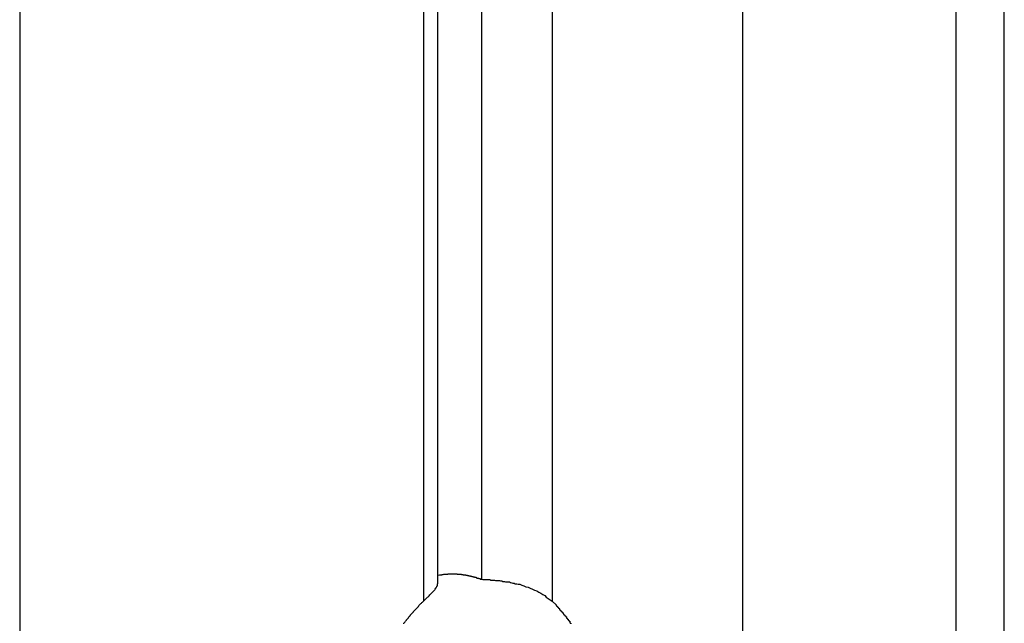
# Model space of a CAD drawing. Extents: x -61 to 55, y 46 to 93.
# Drawn here: x 1 to 2, y 54 to 54 of the extents above; entities that cross this region are included whole.
import ezdxf

# ---------------------------------------------------------------- set-up
doc = ezdxf.new("R2010")
doc.units = 0
doc.layers.get('0').update_dxf_attribs({"linetype": 'CONTINUOUS'})

msp = doc.modelspace()

# ---------------------------------------------------------------- linework, layer by layer
at = {"color": 0}
for points in [[(1.8553, 53.6143), (1.8553, 64.2102)], [(1.8553, 53.6143), (1.8553, 64.2102)], [(1.8553, 53.6143), (1.8553, 64.2102)], [(1.8553, 53.6143), (1.8553, 64.2102)], [(1.8553, 53.6143), (1.8553, 64.2102)], [(1.8553, 53.6143), (1.8553, 64.2102)], [(1.8553, 53.6143), (1.8553, 64.2102)], [(1.8553, 53.6143), (1.8553, 64.2102)], [(1.8553, 53.6143), (1.8553, 64.2102)], [(1.8553, 53.6143), (1.8553, 64.2102)], [(1.8553, 53.6143), (1.8553, 64.2102)], [(1.8553, 53.6143), (1.8553, 64.2102)], [(1.8553, 53.6143), (1.8553, 64.2102)], [(1.8553, 53.6143), (1.8553, 64.2102)], [(1.8553, 53.6143), (1.8553, 64.2102)], [(1.8553, 53.6143), (1.8553, 64.2102)], [(1.8553, 53.6143), (1.8553, 64.2102)], [(1.8553, 53.6143), (1.8553, 64.2102)], [(1.8553, 53.6143), (1.8553, 64.2102)], [(1.8553, 53.6143), (1.8553, 64.2102)], [(1.8553, 53.6143), (1.8553, 64.2102)], [(1.826, 64.1912), (1.826, 53.6143)], [(1.826, 64.1912), (1.826, 53.6143)], [(1.826, 64.1912), (1.826, 53.6143)], [(1.826, 64.1912), (1.826, 53.6143)], [(1.826, 64.1912), (1.826, 53.6143)], [(1.826, 64.1912), (1.826, 53.6143)], [(1.826, 64.1912), (1.826, 53.6143)], [(1.826, 64.1912), (1.826, 53.6143)], [(1.826, 64.1912), (1.826, 53.6143)], [(1.826, 64.1912), (1.826, 53.6143)], [(1.826, 64.1912), (1.826, 53.6143)], [(1.826, 64.1912), (1.826, 53.6143)], [(1.826, 64.1912), (1.826, 53.6143)], [(1.826, 64.1912), (1.826, 53.6143)], [(1.826, 64.1912), (1.826, 53.6143)], [(1.826, 64.1912), (1.826, 53.6143)], [(1.826, 64.1912), (1.826, 53.6143)], [(1.826, 64.1912), (1.826, 53.6143)], [(1.826, 64.1912), (1.826, 53.6143)], [(1.826, 64.1912), (1.826, 53.6143)], [(1.826, 64.1912), (1.826, 53.6143)], [(1.582, 64.0327), (1.582, 54.0979)], [(1.582, 64.0327), (1.582, 54.0979)], [(1.582, 64.0327), (1.582, 54.0979)], [(1.582, 64.0327), (1.582, 54.0979)], [(1.582, 64.0327), (1.582, 54.0979)], [(1.582, 64.0327), (1.582, 54.0979)], [(1.582, 64.0327), (1.582, 54.0979)], [(1.582, 64.0327), (1.582, 54.0979)], [(1.582, 64.0327), (1.582, 54.0979)], [(1.582, 64.0327), (1.582, 54.0979)], [(1.582, 64.0327), (1.582, 54.0979)], [(1.582, 64.0327), (1.582, 54.0979)], [(1.582, 64.0327), (1.582, 54.0979)], [(1.582, 64.0327), (1.582, 54.0979)], [(1.582, 64.0327), (1.582, 54.0979)], [(1.582, 64.0327), (1.582, 54.0979)], [(1.582, 64.0327), (1.582, 54.0979)], [(1.582, 64.0327), (1.582, 54.0979)], [(1.582, 64.0327), (1.582, 54.0979)], [(1.582, 64.0327), (1.582, 54.0979)], [(1.582, 64.0327), (1.582, 54.0979)], [(1.5396, 54.1112), (1.5396, 64.0052)], [(1.5396, 54.1112), (1.5396, 64.0052)], [(1.5396, 54.1112), (1.5396, 64.0052)], [(1.5396, 54.1112), (1.5396, 64.0052)], [(1.5396, 54.1112), (1.5396, 64.0052)], [(1.5396, 54.1112), (1.5396, 64.0052)], [(1.5396, 54.1112), (1.5396, 64.0052)], [(1.5396, 54.1112), (1.5396, 64.0052)], [(1.5396, 54.1112), (1.5396, 64.0052)], [(1.5396, 54.1112), (1.5396, 64.0052)], [(1.5396, 54.1112), (1.5396, 64.0052)], [(1.5396, 54.1112), (1.5396, 64.0052)], [(1.5396, 54.1112), (1.5396, 64.0052)], [(1.5396, 54.1112), (1.5396, 64.0052)], [(1.5396, 54.1112), (1.5396, 64.0052)], [(1.5396, 54.1112), (1.5396, 64.0052)], [(1.5396, 54.1112), (1.5396, 64.0052)], [(1.5396, 54.1112), (1.5396, 64.0052)], [(1.5396, 54.1112), (1.5396, 64.0052)], [(1.5396, 54.1112), (1.5396, 64.0052)], [(1.5396, 54.1112), (1.5396, 64.0052)], [(1.513, 54.1085), (1.513, 63.9879)], [(1.513, 54.1085), (1.513, 63.9879)], [(1.513, 54.1085), (1.513, 63.9879)], [(1.513, 54.1085), (1.513, 63.9879)], [(1.513, 54.1085), (1.513, 63.9879)], [(1.513, 54.1085), (1.513, 63.9879)], [(1.513, 54.1085), (1.513, 63.9879)], [(1.513, 54.1085), (1.513, 63.9879)], [(1.513, 54.1085), (1.513, 63.9879)], [(1.513, 54.1085), (1.513, 63.9879)], [(1.513, 54.1085), (1.513, 63.9879)], [(1.513, 54.1085), (1.513, 63.9879)], [(1.513, 54.1085), (1.513, 63.9879)], [(1.513, 54.1085), (1.513, 63.9879)], [(1.513, 54.1085), (1.513, 63.9879)], [(1.513, 54.1085), (1.513, 63.9879)], [(1.513, 54.1085), (1.513, 63.9879)], [(1.513, 54.1085), (1.513, 63.9879)], [(1.513, 54.1085), (1.513, 63.9879)], [(1.513, 54.1085), (1.513, 63.9879)], [(1.513, 54.1085), (1.513, 63.9879)], [(1.5043, 63.9822), (1.5043, 54.0979)], [(1.5043, 63.9822), (1.5043, 54.0979)], [(1.5043, 63.9822), (1.5043, 54.0979)], [(1.5043, 63.9822), (1.5043, 54.0979)], [(1.5043, 63.9822), (1.5043, 54.0979)], [(1.5043, 63.9822), (1.5043, 54.0979)], [(1.5043, 63.9822), (1.5043, 54.0979)], [(1.5043, 63.9822), (1.5043, 54.0979)], [(1.5043, 63.9822), (1.5043, 54.0979)], [(1.5043, 63.9822), (1.5043, 54.0979)], [(1.5043, 63.9822), (1.5043, 54.0979)], [(1.5043, 63.9822), (1.5043, 54.0979)], [(1.5043, 63.9822), (1.5043, 54.0979)], [(1.5043, 63.9822), (1.5043, 54.0979)], [(1.5043, 63.9822), (1.5043, 54.0979)], [(1.5043, 63.9822), (1.5043, 54.0979)], [(1.5043, 63.9822), (1.5043, 54.0979)], [(1.5043, 63.9822), (1.5043, 54.0979)], [(1.5043, 63.9822), (1.5043, 54.0979)], [(1.5043, 63.9822), (1.5043, 54.0979)], [(1.5043, 63.9822), (1.5043, 54.0979)], [(1.2603, 63.8238), (1.2603, 53.6143)], [(1.2603, 63.8238), (1.2603, 53.6143)], [(1.2603, 63.8238), (1.2603, 53.6143)], [(1.2603, 63.8238), (1.2603, 53.6143)], [(1.2603, 63.8238), (1.2603, 53.6143)], [(1.2603, 63.8238), (1.2603, 53.6143)], [(1.2603, 63.8238), (1.2603, 53.6143)], [(1.2603, 63.8238), (1.2603, 53.6143)], [(1.2603, 63.8238), (1.2603, 53.6143)], [(1.2603, 63.8238), (1.2603, 53.6143)], [(1.2603, 63.8238), (1.2603, 53.6143)], [(1.2603, 63.8238), (1.2603, 53.6143)], [(1.2603, 63.8238), (1.2603, 53.6143)], [(1.2603, 63.8238), (1.2603, 53.6143)], [(1.2603, 63.8238), (1.2603, 53.6143)], [(1.2603, 63.8238), (1.2603, 53.6143)], [(1.2603, 63.8238), (1.2603, 53.6143)], [(1.2603, 63.8238), (1.2603, 53.6143)], [(1.2603, 63.8238), (1.2603, 53.6143)], [(1.2603, 63.8238), (1.2603, 53.6143)], [(1.2603, 63.8238), (1.2603, 53.6143)], [(1.6972, 52.6543), (1.6972, 55.9293)], [(1.6972, 52.6543), (1.6972, 55.9293)], [(1.6972, 52.6543), (1.6972, 55.9293)], [(1.6972, 52.6543), (1.6972, 55.9293)], [(1.6972, 52.6543), (1.6972, 55.9293)], [(1.6972, 52.6543), (1.6972, 55.9293)], [(1.6972, 52.6543), (1.6972, 55.9293)], [(1.6972, 52.6543), (1.6972, 55.9293)], [(1.6972, 52.6543), (1.6972, 55.9293)], [(1.6972, 52.6543), (1.6972, 55.9293)], [(1.6972, 52.6543), (1.6972, 55.9293)], [(1.6972, 52.6543), (1.6972, 55.9293)], [(1.6972, 52.6543), (1.6972, 55.9293)], [(1.6972, 52.6543), (1.6972, 55.9293)], [(1.6972, 52.6543), (1.6972, 55.9293)], [(1.6972, 52.6543), (1.6972, 55.9293)], [(1.6972, 52.6543), (1.6972, 55.9293)], [(1.6972, 52.6543), (1.6972, 55.9293)], [(1.6972, 52.6543), (1.6972, 55.9293)], [(1.6972, 52.6543), (1.6972, 55.9293)], [(1.6972, 52.6543), (1.6972, 55.9293)], [(1.513, 54.1135), (1.5139, 54.1137), (1.5139, 54.1137), (1.5139, 54.1137), (1.5139, 54.1137), (1.5139, 54.1137), (1.5139, 54.1137), (1.5139, 54.1137), (1.5139, 54.1137), (1.5139, 54.1137), (1.5142, 54.1137), (1.5142, 54.1137), (1.5142, 54.1137), (1.5142, 54.1137), (1.5145, 54.1137), (1.5145, 54.1137), (1.5145, 54.1137), (1.5145, 54.1137), (1.5148, 54.1138), (1.5148, 54.1138), (1.5148, 54.1138), (1.5148, 54.1138), (1.5148, 54.1138), (1.5148, 54.1138), (1.5148, 54.1138), (1.5148, 54.1138), (1.5148, 54.1138), (1.5151, 54.1138), (1.5151, 54.1138), (1.5151, 54.1138), (1.5151, 54.1138), (1.5154, 54.1138), (1.5154, 54.1138), (1.5154, 54.1138), (1.5154, 54.1138), (1.5157, 54.114), (1.5157, 54.114), (1.5157, 54.114), (1.5157, 54.114), (1.5157, 54.114), (1.5157, 54.114), (1.5157, 54.114), (1.5157, 54.114), (1.5157, 54.114), (1.516, 54.114), (1.516, 54.114), (1.516, 54.114), (1.516, 54.114), (1.5163, 54.114), (1.5163, 54.114), (1.5163, 54.114), (1.5163, 54.114), (1.5166, 54.1141), (1.5166, 54.1141), (1.5166, 54.1141), (1.5166, 54.1141), (1.5166, 54.1141), (1.5166, 54.1141), (1.5166, 54.1141), (1.5166, 54.1141), (1.5166, 54.1141), (1.5169, 54.1141), (1.5169, 54.1141), (1.5169, 54.1141), (1.5169, 54.1141), (1.5172, 54.1141), (1.5172, 54.1141), (1.5172, 54.1141), (1.5172, 54.1141), (1.5175, 54.1141), (1.5175, 54.1141), (1.5175, 54.1141), (1.5175, 54.1141), (1.5175, 54.1141), (1.5175, 54.1141), (1.5175, 54.1141), (1.5175, 54.1141), (1.5175, 54.1141), (1.5178, 54.1141), (1.5178, 54.1141), (1.5178, 54.1141), (1.5178, 54.1141), (1.5181, 54.1141), (1.5181, 54.1141), (1.5181, 54.1141), (1.5181, 54.1141), (1.5184, 54.1142), (1.5184, 54.1142), (1.5184, 54.1142), (1.5184, 54.1142), (1.5184, 54.1142), (1.5184, 54.1142), (1.5184, 54.1142), (1.5184, 54.1142), (1.5184, 54.1142), (1.5187, 54.1142), (1.5187, 54.1142), (1.5187, 54.1142), (1.5187, 54.1142), (1.519, 54.1142), (1.519, 54.1142), (1.519, 54.1142), (1.519, 54.1142), (1.5193, 54.1143), (1.5193, 54.1143), (1.5193, 54.1143), (1.5193, 54.1143), (1.5193, 54.1143), (1.5193, 54.1143), (1.5193, 54.1143), (1.5193, 54.1143), (1.5193, 54.1143), (1.5196, 54.1143), (1.5196, 54.1143), (1.5196, 54.1143), (1.5196, 54.1143), (1.5199, 54.1143), (1.5199, 54.1143), (1.5199, 54.1143), (1.5199, 54.1143), (1.5202, 54.1143), (1.5202, 54.1143), (1.5202, 54.1143), (1.5202, 54.1143), (1.5202, 54.1143), (1.5202, 54.1143), (1.5202, 54.1143), (1.5202, 54.1143), (1.5202, 54.1143), (1.5205, 54.1143), (1.5205, 54.1143), (1.5205, 54.1143), (1.5205, 54.1143), (1.5208, 54.1143), (1.5208, 54.1143), (1.5208, 54.1143), (1.5208, 54.1143), (1.5211, 54.1143), (1.5211, 54.1143), (1.5211, 54.1143), (1.5211, 54.1143), (1.5211, 54.1143), (1.5211, 54.1143), (1.5211, 54.1143), (1.5211, 54.1143), (1.5211, 54.1143), (1.5214, 54.1143), (1.5214, 54.1143), (1.5214, 54.1143), (1.5214, 54.1143), (1.5217, 54.1143), (1.5217, 54.1143), (1.5217, 54.1143), (1.5217, 54.1143), (1.522, 54.1143), (1.522, 54.1143), (1.522, 54.1143), (1.522, 54.1143), (1.522, 54.1143), (1.522, 54.1143), (1.522, 54.1143), (1.522, 54.1143), (1.522, 54.1143), (1.5223, 54.1143), (1.5223, 54.1143), (1.5223, 54.1143), (1.5223, 54.1143), (1.5226, 54.1143), (1.5226, 54.1143), (1.5226, 54.1143), (1.5226, 54.1143), (1.5229, 54.1143), (1.5229, 54.1143), (1.5229, 54.1143), (1.5229, 54.1143), (1.5229, 54.1143), (1.5229, 54.1143), (1.5229, 54.1143), (1.5229, 54.1143), (1.5229, 54.1143), (1.5232, 54.1143), (1.5232, 54.1143), (1.5232, 54.1143), (1.5232, 54.1143), (1.5235, 54.1143), (1.5235, 54.1143), (1.5235, 54.1143), (1.5235, 54.1143), (1.5238, 54.1143), (1.5238, 54.1143), (1.5238, 54.1143), (1.5238, 54.1143), (1.5238, 54.1143), (1.5238, 54.1143), (1.5238, 54.1143), (1.5238, 54.1143), (1.5238, 54.1143), (1.5241, 54.1143), (1.5241, 54.1143), (1.5241, 54.1143), (1.5241, 54.1143), (1.5244, 54.1143), (1.5244, 54.1143), (1.5244, 54.1143), (1.5244, 54.1143), (1.5247, 54.1143), (1.5247, 54.1143), (1.5247, 54.1142), (1.5247, 54.1142), (1.5247, 54.1142), (1.5247, 54.1142), (1.5247, 54.1142), (1.5247, 54.1142), (1.5247, 54.1142), (1.525, 54.1142), (1.525, 54.1142), (1.525, 54.1142), (1.525, 54.1142), (1.5253, 54.1142), (1.5253, 54.1142), (1.5253, 54.1142), (1.5253, 54.1142), (1.5256, 54.1142), (1.5256, 54.1142), (1.5256, 54.1141), (1.5256, 54.1141), (1.5256, 54.1141), (1.5256, 54.1141), (1.5256, 54.1141), (1.5256, 54.1141), (1.5256, 54.1141), (1.5259, 54.1141), (1.5259, 54.1141), (1.5259, 54.1141), (1.5259, 54.1141), (1.5262, 54.1141), (1.5262, 54.1141), (1.5262, 54.1141), (1.5262, 54.1141), (1.5265, 54.1141), (1.5265, 54.1141), (1.5265, 54.1141), (1.5265, 54.1141), (1.5265, 54.1141), (1.5265, 54.1141), (1.5265, 54.1141), (1.5265, 54.1141), (1.5265, 54.1141), (1.5268, 54.1141), (1.5268, 54.1141), (1.5268, 54.1141), (1.5268, 54.1141), (1.527, 54.1141), (1.527, 54.1141), (1.527, 54.1141), (1.527, 54.1141), (1.5273, 54.1141), (1.5273, 54.1141), (1.5273, 54.1139), (1.5273, 54.1139), (1.5273, 54.1139), (1.5273, 54.1139), (1.5273, 54.1139), (1.5273, 54.1139), (1.5273, 54.1139), (1.5276, 54.1139), (1.5276, 54.1139), (1.5276, 54.1139), (1.5276, 54.1139), (1.5279, 54.1139), (1.5279, 54.1139), (1.5279, 54.1139), (1.5279, 54.1139), (1.5282, 54.1139), (1.5282, 54.1139), (1.5282, 54.1138), (1.5282, 54.1138), (1.5282, 54.1138), (1.5282, 54.1138), (1.5282, 54.1138), (1.5282, 54.1138), (1.5282, 54.1138), (1.5285, 54.1138), (1.5285, 54.1138), (1.5285, 54.1138), (1.5285, 54.1138), (1.5288, 54.1138), (1.5288, 54.1138), (1.5288, 54.1138), (1.5288, 54.1138), (1.5291, 54.1138), (1.5291, 54.1138), (1.5291, 54.1137), (1.5291, 54.1137), (1.5291, 54.1137), (1.5291, 54.1137), (1.5291, 54.1137), (1.5291, 54.1137), (1.5291, 54.1137), (1.5294, 54.1137), (1.5294, 54.1137), (1.5294, 54.1137), (1.5294, 54.1137), (1.5297, 54.1137), (1.5297, 54.1137), (1.5297, 54.1137), (1.5297, 54.1137), (1.53, 54.1137), (1.53, 54.1137), (1.53, 54.1135), (1.53, 54.1135), (1.53, 54.1135), (1.53, 54.1135), (1.53, 54.1135), (1.53, 54.1135), (1.53, 54.1135), (1.5303, 54.1135), (1.5303, 54.1135), (1.5303, 54.1135), (1.5303, 54.1135), (1.5306, 54.1135), (1.5306, 54.1135), (1.5306, 54.1135), (1.5306, 54.1135), (1.5309, 54.1135), (1.5309, 54.1135), (1.5309, 54.1134), (1.5309, 54.1134), (1.5309, 54.1134), (1.5309, 54.1134), (1.5309, 54.1134), (1.5309, 54.1134), (1.5309, 54.1134), (1.5312, 54.1134), (1.5312, 54.1134), (1.5312, 54.1134), (1.5312, 54.1134), (1.5315, 54.1134), (1.5315, 54.1134), (1.5315, 54.1134), (1.5315, 54.1134), (1.5318, 54.1134), (1.5318, 54.1134), (1.5318, 54.1132), (1.5318, 54.1132), (1.5318, 54.1132), (1.5318, 54.1132), (1.5318, 54.1132), (1.5318, 54.1132), (1.5318, 54.1132), (1.5321, 54.1132), (1.5321, 54.1132), (1.5321, 54.1132), (1.5321, 54.1132), (1.5324, 54.1132), (1.5324, 54.1132), (1.5324, 54.1132), (1.5324, 54.1132), (1.5327, 54.1132), (1.5327, 54.1132), (1.5327, 54.113), (1.5327, 54.113), (1.5327, 54.113), (1.5327, 54.113), (1.5327, 54.113), (1.5327, 54.113), (1.5327, 54.113), (1.533, 54.113), (1.533, 54.113), (1.533, 54.113), (1.533, 54.113), (1.5333, 54.113), (1.5333, 54.113), (1.5333, 54.113), (1.5333, 54.113), (1.5336, 54.113), (1.5336, 54.113), (1.5336, 54.1128), (1.5336, 54.1128), (1.5336, 54.1128), (1.5336, 54.1128), (1.5336, 54.1128), (1.5336, 54.1128), (1.5336, 54.1128), (1.5339, 54.1128), (1.5339, 54.1128), (1.5339, 54.1128), (1.5339, 54.1128), (1.5341, 54.1128), (1.5341, 54.1128), (1.5341, 54.1128), (1.5341, 54.1128), (1.5344, 54.1128), (1.5344, 54.1128), (1.5344, 54.1126), (1.5344, 54.1126), (1.5344, 54.1126), (1.5344, 54.1126), (1.5344, 54.1126), (1.5344, 54.1126), (1.5344, 54.1126), (1.5347, 54.1126), (1.5347, 54.1126), (1.5347, 54.1126), (1.5347, 54.1126), (1.5349, 54.1126), (1.5349, 54.1126), (1.5349, 54.1126), (1.5349, 54.1126), (1.5352, 54.1126), (1.5352, 54.1126), (1.5352, 54.1123), (1.5352, 54.1123), (1.5352, 54.1123), (1.5353, 54.1123), (1.5353, 54.1123), (1.5353, 54.1123), (1.5353, 54.1123), (1.5356, 54.1123), (1.5356, 54.1123), (1.5356, 54.1123), (1.5356, 54.1123), (1.5359, 54.1123), (1.5359, 54.1123), (1.5359, 54.1123), (1.5359, 54.1123), (1.5362, 54.1123), (1.5362, 54.1123), (1.5362, 54.112), (1.5362, 54.112), (1.5362, 54.112), (1.5365, 54.112), (1.5365, 54.112), (1.5365, 54.112), (1.5365, 54.112), (1.5368, 54.112), (1.5368, 54.1118), (1.5368, 54.1118), (1.5368, 54.1118), (1.5371, 54.1118), (1.5371, 54.1118), (1.5374, 54.1118), (1.5374, 54.1118), (1.5377, 54.1118), (1.5377, 54.1118), (1.5377, 54.1115), (1.5377, 54.1115), (1.5377, 54.1115), (1.538, 54.1115), (1.538, 54.1115), (1.5383, 54.1115), (1.5383, 54.1115), (1.5386, 54.1115), (1.5386, 54.1112), (1.5387, 54.1112), (1.5387, 54.1112), (1.539, 54.1112), (1.539, 54.1112), (1.5393, 54.1112), (1.5393, 54.1112), (1.5396, 54.1112)], [(1.5396, 54.1112), (1.5396, 54.1112)], [(1.5396, 54.1112), (1.5396, 54.1112), (1.5401, 54.111), (1.5407, 54.111), (1.5413, 54.111), (1.5419, 54.111), (1.5425, 54.1109), (1.5431, 54.1109), (1.5437, 54.1109), (1.5445, 54.1109), (1.5451, 54.1106), (1.5457, 54.1106), (1.5463, 54.1106), (1.5472, 54.1106), (1.5478, 54.1104), (1.5487, 54.1104), (1.5493, 54.1104), (1.5502, 54.1104), (1.5502, 54.1104), (1.5508, 54.1101), (1.5517, 54.1101), (1.5523, 54.1098), (1.5532, 54.1098), (1.5538, 54.1095), (1.5547, 54.1095), (1.5553, 54.1094), (1.5562, 54.1094), (1.5568, 54.1091), (1.5577, 54.1089), (1.5583, 54.1086), (1.5592, 54.1086), (1.5598, 54.1083), (1.5607, 54.1083), (1.5616, 54.108), (1.5625, 54.108), (1.5625, 54.108), (1.5637, 54.1074), (1.5649, 54.1071), (1.5661, 54.1065), (1.5676, 54.1062), (1.5688, 54.1056), (1.5701, 54.105), (1.5713, 54.1044), (1.5728, 54.104), (1.574, 54.1032), (1.5752, 54.1026), (1.5764, 54.1018), (1.5776, 54.1012), (1.5785, 54.1003), (1.5797, 54.0995), (1.5808, 54.0986), (1.582, 54.0979)], [(1.5043, 54.0979), (1.5043, 54.0979), (1.5049, 54.0984), (1.5055, 54.099), (1.5061, 54.0996), (1.5067, 54.1002), (1.5071, 54.1005), (1.5077, 54.1011), (1.5082, 54.1017), (1.5088, 54.1023), (1.5091, 54.1026), (1.5096, 54.1031), (1.5099, 54.1034), (1.5105, 54.104), (1.5108, 54.1043), (1.5111, 54.1047), (1.5114, 54.105), (1.5118, 54.1056), (1.5118, 54.1056), (1.5118, 54.1056), (1.5119, 54.1059), (1.5119, 54.106), (1.5122, 54.1063), (1.5122, 54.1063), (1.5124, 54.1066), (1.5124, 54.1068), (1.5127, 54.1071), (1.5127, 54.1071), (1.5127, 54.1074), (1.5127, 54.1074), (1.5128, 54.1077), (1.5128, 54.1077), (1.5128, 54.108), (1.5128, 54.1082), (1.513, 54.1085)], [(1.513, 54.1085), (1.513, 54.1085)], [(1.4924, 54.0842), (1.4924, 54.0845), (1.4924, 54.0845), (1.4927, 54.0848), (1.4927, 54.0848), (1.493, 54.0851), (1.493, 54.0851), (1.4933, 54.0854), (1.4933, 54.0854), (1.4933, 54.0854), (1.4934, 54.0857), (1.4934, 54.0857), (1.4937, 54.086), (1.4937, 54.086), (1.494, 54.0863), (1.494, 54.0865), (1.4943, 54.0868), (1.4943, 54.0868), (1.4946, 54.0871), (1.4946, 54.0871), (1.4949, 54.0874), (1.4949, 54.0874), (1.4952, 54.0877), (1.4952, 54.088), (1.4955, 54.0883), (1.4955, 54.0883), (1.4955, 54.0883), (1.4958, 54.0886), (1.4961, 54.0889), (1.4964, 54.0892), (1.4964, 54.0895), (1.4967, 54.0898), (1.497, 54.0901), (1.4973, 54.0904), (1.4973, 54.0904), (1.4976, 54.0907), (1.4979, 54.091), (1.4982, 54.0913), (1.4983, 54.0916), (1.4986, 54.0919), (1.4989, 54.0922), (1.4992, 54.0925), (1.4992, 54.0925), (1.4995, 54.0928), (1.4998, 54.0931), (1.5001, 54.0934), (1.5004, 54.0937), (1.5007, 54.094), (1.501, 54.0943), (1.5013, 54.0946), (1.5016, 54.0952), (1.5019, 54.0955), (1.5022, 54.0958), (1.5025, 54.0961), (1.5028, 54.0964), (1.5031, 54.0967), (1.5034, 54.097), (1.5037, 54.0973), (1.5043, 54.0979)], [(1.5043, 54.0979), (1.5043, 54.0979)], [(1.582, 54.0979), (1.5844, 54.0956), (1.5844, 54.0956), (1.5844, 54.0953), (1.5845, 54.0953), (1.5845, 54.095), (1.5848, 54.095), (1.5848, 54.0947), (1.5851, 54.0947), (1.5851, 54.0944), (1.5854, 54.0944), (1.5854, 54.0941), (1.5857, 54.0941), (1.5857, 54.0938), (1.586, 54.0938), (1.586, 54.0935), (1.5863, 54.0935), (1.5863, 54.0932), (1.5866, 54.0932), (1.5866, 54.0932), (1.5866, 54.0929), (1.5866, 54.0929), (1.5866, 54.0926), (1.5869, 54.0926), (1.5869, 54.0923), (1.5872, 54.0923), (1.5872, 54.092), (1.5875, 54.092), (1.5875, 54.0917), (1.5878, 54.0917), (1.5878, 54.0914), (1.5881, 54.0914), (1.5881, 54.0911), (1.5884, 54.0911), (1.5884, 54.0908), (1.5887, 54.0908), (1.5887, 54.0908), (1.5887, 54.0905), (1.5887, 54.0904), (1.5887, 54.0901), (1.589, 54.0901), (1.589, 54.0898), (1.5893, 54.0898), (1.5893, 54.0895), (1.5896, 54.0895), (1.5896, 54.0892), (1.5899, 54.0892), (1.5899, 54.0889), (1.5902, 54.0889), (1.5902, 54.0886), (1.5905, 54.0886), (1.5905, 54.0883), (1.5908, 54.0883), (1.5908, 54.0883), (1.5908, 54.088), (1.5908, 54.0878), (1.5908, 54.0875), (1.5911, 54.0875), (1.5911, 54.0872), (1.5914, 54.0872), (1.5914, 54.0869), (1.5917, 54.0869), (1.5917, 54.0866), (1.5918, 54.0866), (1.5918, 54.0863), (1.5921, 54.0863), (1.5921, 54.086), (1.5924, 54.086), (1.5924, 54.0857), (1.5927, 54.0857), (1.5927, 54.0857), (1.5927, 54.0854), (1.5927, 54.0851), (1.5927, 54.0848), (1.593, 54.0848), (1.593, 54.0845), (1.5933, 54.0845), (1.5933, 54.0842)], [(1.582, 54.0979), (1.582, 54.0979)]]:
    msp.add_lwpolyline(points, dxfattribs=at)

doc.saveas('drawing.dxf')
